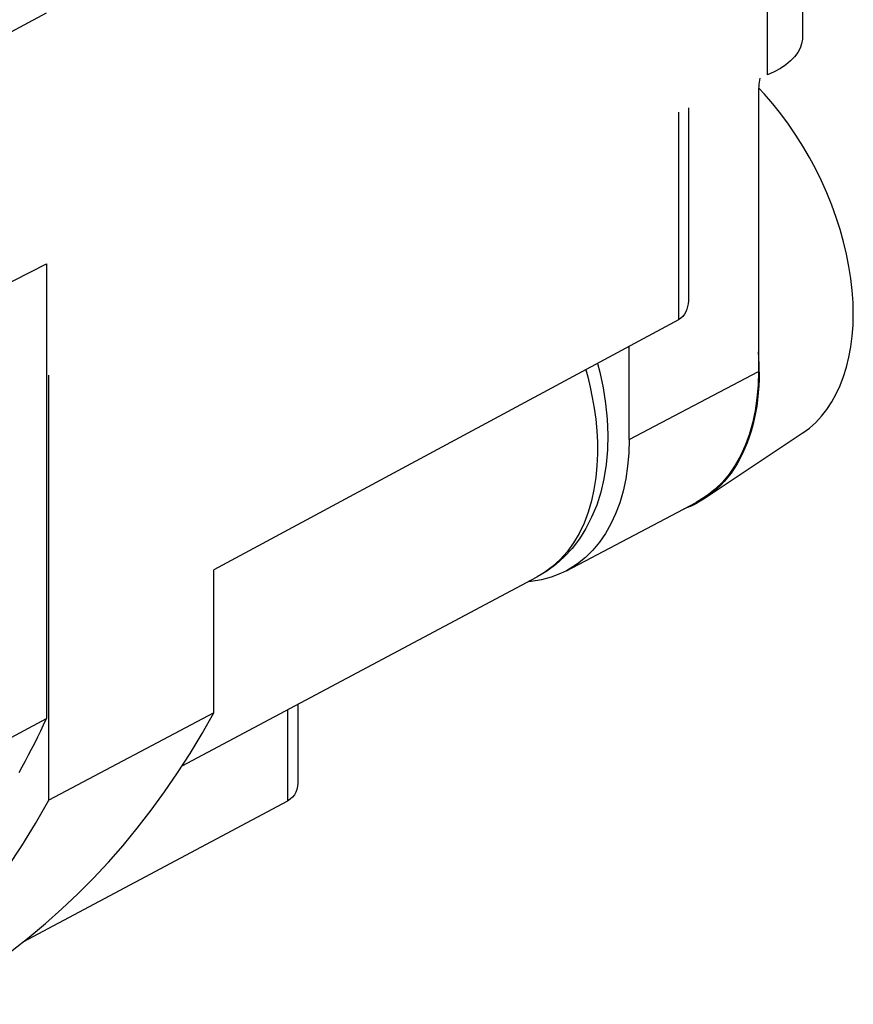
# Model space of a CAD drawing. Units: millimetres. Extents: x -26.7 to 29, y -27.9 to 27.9.
# Drawn here: x 17.4 to 28.5, y -15 to -1.9 of the extents above; entities that cross this region are included whole.
import ezdxf

# ---------------------------------------------------------------- set-up
doc = ezdxf.new("R2010")
doc.units = ezdxf.units.MM
doc.header["$LTSCALE"] = 16.335
doc.layers.get('0').update_dxf_attribs({"linetype": 'CONTINUOUS'})
for name, color, linetype in [('ASSI', 7, 'CONTINUOUS'), ('DRAFT', 7, 'CONTINUOUS'), ('RACCORDO', 7, 'CONTINUOUS')]:
    doc.layers.add(name, color=color, linetype=linetype)

msp = doc.modelspace()

# ---------------------------------------------------------------- linework, layer by layer
at = {"color": 7, "linetype": 'CONTINUOUS'}
for p, q in [((27.817, 3.973), (27.817, -2.089)), ((27.309, -2.846), (27.233, -2.764)), ((27.812, -7.374), (26.517, -8.239)), ((26.517, -8.239), (26.454, -8.279))]:
    msp.add_line(p, q, dxfattribs=at)
at = {"color": 253, "linetype": 'CONTINUOUS'}
msp.add_line((27.351, -2.588), (27.351, 3.474), dxfattribs=at)
at = {"color": 7, "linetype": 'CONTINUOUS'}
for points in [[(27.817, -2.089), (27.816, -2.112), (27.806, -2.173), (27.785, -2.232), (27.753, -2.291), (27.71, -2.347), (27.657, -2.402), (27.594, -2.453), (27.522, -2.501), (27.441, -2.546), (27.351, -2.588)], [(28.495, -5.778), (28.492, -5.624), (28.481, -5.467), (28.463, -5.307), (28.437, -5.146), (28.405, -4.982), (28.366, -4.818), (28.32, -4.654), (28.267, -4.49), (28.208, -4.326), (28.142, -4.164), (28.07, -4.004), (27.993, -3.846), (27.91, -3.691), (27.821, -3.539), (27.728, -3.391), (27.629, -3.247), (27.527, -3.108), (27.42, -2.974), (27.309, -2.846)], [(27.812, -7.374), (27.821, -7.367), (27.91, -7.301), (27.993, -7.226), (28.07, -7.143), (28.142, -7.052), (28.208, -6.953), (28.267, -6.846), (28.32, -6.733), (28.366, -6.613), (28.405, -6.487), (28.437, -6.355), (28.463, -6.218), (28.481, -6.076), (28.492, -5.929), (28.495, -5.778)], [(27.239, -6.554), (27.238, -6.458), (27.234, -6.361), (27.229, -6.286)], [(27.239, -6.554), (27.238, -6.648), (27.234, -6.741), (27.227, -6.833), (27.218, -6.923), (27.206, -7.011), (27.191, -7.097), (27.174, -7.182), (27.154, -7.264), (27.132, -7.345), (27.107, -7.423), (27.08, -7.499), (27.05, -7.572), (27.018, -7.643), (26.983, -7.712), (26.946, -7.778), (26.906, -7.841), (26.864, -7.902), (26.82, -7.959), (26.774, -8.014), (26.726, -8.066), (26.675, -8.115), (26.623, -8.161), (26.568, -8.203), (26.517, -8.239)], [(26.333, -8.342), (26.269, -8.368), (26.231, -8.382)], [(26.454, -8.279), (26.394, -8.312), (26.333, -8.342)]]:
    msp.add_lwpolyline(points, dxfattribs=at)
at = {"layer": 'ASSI', "color": 7, "linetype": 'CONTINUOUS'}
for p, q in [((12.593, -4.506), (17.731, -1.761)), ((12.55, -7.763), (17.731, -5.109)), ((17.731, -5.109), (17.731, -11.179)), ((12.55, -13.952), (17.731, -11.179))]:
    msp.add_line(p, q, dxfattribs=at)
msp.add_lwpolyline([(17.364, -11.9), (17.407, -11.822), (17.449, -11.743), (17.491, -11.664), (17.532, -11.585), (17.573, -11.505), (17.613, -11.424), (17.653, -11.343), (17.692, -11.262), (17.731, -11.179)], dxfattribs=at)
at = {"layer": 'DRAFT', "color": 7, "linetype": 'CONTINUOUS'}
for p, q in [((12.593, -4.506), (17.731, -1.761)), ((12.55, -7.763), (17.731, -5.109)), ((17.731, -5.109), (17.731, -11.179)), ((25.503, -7.453), (25.503, -6.212)), ((17.76, -12.27), (17.76, -6.598)), ((26.436, -8.273), (26.397, -8.294)), ((26.547, -8.201), (26.436, -8.273)), ((24.667, -9.206), (26.397, -8.294)), ((19.962, -11.103), (19.962, -9.192)), ((19.54, -11.808), (24.278, -9.288)), ((24.334, -9.326), (24.198, -9.348)), ((24.198, -9.348), (24.161, -9.35)), ((19.962, -11.103), (17.76, -12.27)), ((12.55, -13.952), (17.731, -11.179)), ((17.212, -13.167), (17.402, -12.877))]:
    msp.add_line(p, q, dxfattribs=at)
at = {"layer": 'DRAFT', "color": 253, "linetype": 'CONTINUOUS'}
msp.add_line((25.503, -7.453), (27.229, -6.549), dxfattribs=at)
at = {"layer": 'DRAFT', "color": 7, "linetype": 'CONTINUOUS'}
for points in [[(27.229, -6.549), (27.224, -6.731), (27.209, -6.905), (27.184, -7.073), (27.15, -7.235), (27.105, -7.39), (27.051, -7.536), (26.989, -7.672), (26.917, -7.799), (26.837, -7.915), (26.748, -8.022), (26.651, -8.118), (26.547, -8.201)], [(25.503, -7.453), (25.498, -7.636), (25.483, -7.811), (25.458, -7.98), (25.423, -8.143), (25.378, -8.298), (25.324, -8.445), (25.262, -8.581), (25.19, -8.709), (25.109, -8.826), (25.02, -8.933), (24.922, -9.029), (24.817, -9.113), (24.706, -9.185), (24.668, -9.206)], [(24.668, -9.206), (24.588, -9.244), (24.464, -9.291), (24.334, -9.326)], [(16.142, -14.992), (16.314, -14.898), (16.56, -14.755), (16.801, -14.603), (17.038, -14.442), (17.27, -14.274), (17.497, -14.097), (17.719, -13.913), (17.936, -13.72), (18.148, -13.52), (18.355, -13.312), (18.556, -13.096), (18.752, -12.872), (18.942, -12.641), (19.126, -12.403), (19.305, -12.157), (19.478, -11.904), (19.646, -11.644), (19.807, -11.377), (19.962, -11.103)], [(17.364, -11.9), (17.407, -11.822), (17.449, -11.743), (17.491, -11.664), (17.532, -11.585), (17.573, -11.505), (17.613, -11.424), (17.653, -11.343), (17.692, -11.262), (17.731, -11.179)], [(17.402, -12.877), (17.584, -12.578), (17.76, -12.27)]]:
    msp.add_lwpolyline(points, dxfattribs=at)
at = {"layer": 'RACCORDO', "color": 7, "linetype": 'CONTINUOUS'}
for p, q in [((27.229, -2.85), (27.229, -6.549)), ((26.298, -3.028), (26.298, -5.564)), ((26.161, -5.858), (19.962, -9.192)), ((21.083, -10.987), (21.083, -12.043)), ((20.946, -12.28), (17.415, -14.161))]:
    msp.add_line(p, q, dxfattribs=at)
at = {"layer": 'RACCORDO', "color": 253, "linetype": 'CONTINUOUS'}
for p, q in [((26.161, -3.085), (26.161, -5.858)), ((20.946, -11.06), (20.946, -12.28))]:
    msp.add_line(p, q, dxfattribs=at)
at = {"layer": 'RACCORDO', "color": 7, "linetype": 'CONTINUOUS'}
for points in [[(26.298, -5.564), (26.297, -5.603), (26.293, -5.642), (26.285, -5.68), (26.275, -5.716), (26.26, -5.751), (26.242, -5.783), (26.219, -5.812), (26.192, -5.837), (26.161, -5.858)], [(25.082, -6.438), (25.113, -6.554), (25.157, -6.765), (25.19, -6.976), (25.211, -7.184), (25.219, -7.39), (25.215, -7.591), (25.198, -7.788), (25.168, -7.978), (25.125, -8.159), (25.071, -8.331), (25.004, -8.493), (24.927, -8.643), (24.841, -8.781), (24.744, -8.907), (24.639, -9.022), (24.526, -9.123), (24.405, -9.212), (24.278, -9.288)], [(21.083, -12.043), (21.08, -12.083), (21.072, -12.124), (21.059, -12.162), (21.039, -12.197), (21.013, -12.229), (20.982, -12.256), (20.946, -12.28)]]:
    msp.add_lwpolyline(points, dxfattribs=at)
at = {"layer": 'RACCORDO', "color": 253, "linetype": 'CONTINUOUS'}
msp.add_lwpolyline([(24.925, -6.523), (24.951, -6.62), (24.984, -6.754), (25.013, -6.894), (25.038, -7.038), (25.058, -7.185), (25.072, -7.337), (25.08, -7.491), (25.081, -7.647), (25.075, -7.804), (25.06, -7.962), (25.035, -8.12), (25.001, -8.274), (24.957, -8.425), (24.902, -8.571), (24.837, -8.708), (24.762, -8.835), (24.678, -8.952), (24.584, -9.058), (24.483, -9.15), (24.374, -9.231)], dxfattribs=at)
at = {"layer": 'RACCORDO', "color": 7, "linetype": 'CONTINUOUS'}
msp.add_ellipse((27.919, -2.489), major_axis=(0.431, 0.902), ratio=0.59796, start_param=-4.283156, end_param=-4.038765, dxfattribs=at)

doc.saveas('drawing.dxf')
